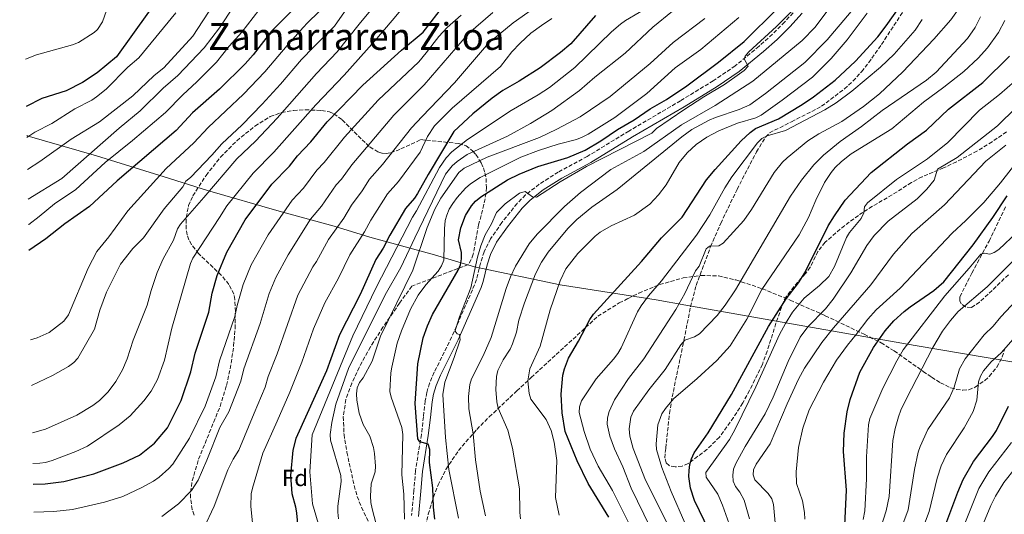
# Model space of a CAD drawing. Units: metres. Extents: x 627257 to 629041, y 4766630 to 4767375.
# Drawn here: x 627260 to 627682, y 4766899 to 4767112 of the extents above; entities that cross this region are included whole.
import ezdxf
from ezdxf.enums import TextEntityAlignment as Align

# ---------------------------------------------------------------- set-up
doc = ezdxf.new("R2010")
doc.units = ezdxf.units.M
doc.header["$MEASUREMENT"] = 0
doc.linetypes.add('DGN Style 3', pattern=[2.435891, 1.739922, -0.695969])
for name, color, linetype, lineweight in [('Camino', 7, 'DGN Style 3', 0), ('Curva de nivel directora', 30, 'Continuous', 30), ('Curva de nivel intermedia', 30, 'Continuous', 0), ('Etiqueta de zona arbolada', 92, 'Continuous', 0), ('Límite de Nación', 7, 'Continuous', 0), ('Margen derecho', 7, 'Continuous', 0), ('Senda', 7, 'DGN Style 3', 0), ('Texto de Área (paraje) menor', 7, 'Continuous', 0), ('Zona arbolada', 92, 'DGN Style 3', 0)]:
    doc.layers.add(name, color=color, linetype=linetype, lineweight=lineweight)
doc.styles.add('Style-Arial', font='arial.ttf')

# ---------------------------------------------------------------- blocks, each defined once
blk = doc.blocks.new('*U2')
at = {"layer": 'Zona arbolada', "color": 92, "linetype": 'DGN Style 3', "lineweight": 0}
blk.add_polyline3d([(627433.58, 4766892.13, 851.65), (627435.22, 4766899.5, 850.65), (627437.42, 4766906.82, 849.36), (627439.46, 4766912.05, 848.28), (627442.83, 4766918.76, 846.63), (627448.22, 4766926.85, 844.18), (627456.02, 4766935.86, 840.77), (627461.42, 4766941.27, 837.35), (627473.18, 4766952.41, 831.27), (627479.39, 4766958.17, 829.72), (627481.18, 4766959.85, 829.37), (627507.98, 4766984.47, 824.16), (627517.18, 4766990.17, 822.61), (627520.99, 4766992.16, 821.99), (627525.59, 4766994.4, 821.25), (627534.49, 4766998.08, 819.82), (627544.52, 4767000.9, 816.43), (627552.24, 4767001.98, 814.12), (627559.68, 4767001.79, 812.65), (627567.19, 4767000.06, 810.73), (627578.55, 4766996.28, 804.99), (627590.47, 4766991.43, 798.77), (627605.55, 4766984.68, 788.71), (627622.26, 4766976.76, 778.11), (627629.43, 4766973.09, 775.14), (627635.07, 4766969.59, 775.76), (627647.52, 4766960.79, 766.47), (627651.16, 4766958.32, 764.2), (627654.94, 4766955.97, 762.3), (627659.36, 4766953.72, 760.85), (627661.87, 4766953.03, 760.37), (627664.52, 4766952.74, 759.97), (627667.12, 4766952.96, 759.62), (627669.82, 4766953.98, 759.21), (627673.92, 4766956.94, 758.48), (627675.82, 4766958.69, 758.13), (627679.1, 4766962.63, 757.51), (627681.43, 4766967.04, 757.05), (627682.56, 4766970.58, 757)], dxfattribs=at)

msp = doc.modelspace()

# ---------------------------------------------------------------- linework, layer by layer
at = {"layer": 'Camino', "color": 7, "linetype": 'DGN Style 3', "lineweight": 0}
msp.add_polyline3d([(627593.32, 4767116.59, 844.96), (627588.1, 4767110.74, 844.98), (627582.85, 4767105.5, 844.95), (627577.12, 4767100.38, 844.92), (627566.86, 4767091.92, 844.9), (627557.5, 4767085.58, 845.01), (627543.43, 4767076.96, 845.66), (627521.32, 4767063.99, 846.11), (627503.45, 4767053.09, 846), (627490.99, 4767046.38, 845.65), (627482.82, 4767041.14, 845.32), (627477.01, 4767036.56, 845.23), (627473.34, 4767032.92, 845.12), (627466.83, 4767024.72, 845.16), (627461.94, 4767017.74, 845.09), (627459.22, 4767012.16, 844.97), (627457.64, 4767007.31, 844.82), (627455.97, 4767000.23, 844.36), (627455.11, 4766998.03, 844.44), (627445.32, 4766975.58, 845.27), (627437.8, 4766960.41, 846), (627435.78, 4766955.74, 846.49), (627434.57, 4766951.8, 846.79), (627433.93, 4766948.12, 847.01), (627433.17, 4766941.34, 848.1), (627432.29, 4766933.72, 848.54), (627429.74, 4766918.16, 850.73), (627429.08, 4766909.64, 851.47), (627428.1, 4766898.93, 853.69)], dxfattribs=at)
at = {"layer": 'Curva de nivel directora', "color": 30, "linetype": 'Continuous', "lineweight": 30, "flags": 128}
for points, elevation in [([(627373.04, 4767177.89), (627373.9, 4767172.91), (627376.59, 4767162.94), (627378.83, 4767152.39), (627380.97, 4767139.46), (627381.68, 4767130.43), (627381.44, 4767127.95), (627379.93, 4767120.34), (627378.79, 4767118.11), (627377.26, 4767116.08), (627368.04, 4767106.9), (627360.13, 4767096.69), (627356.64, 4767092.88), (627345.71, 4767081.88), (627334.13, 4767071.84), (627327.13, 4767064.26), (627301.84, 4767042.65), (627289.86, 4767031.57), (627279.31, 4767024.11), (627271.13, 4767017.71), (627263.96, 4767012.72)], 925), ([(627317.26, 4767170.95), (627318.57, 4767161.2), (627319.2, 4767158.47), (627319.72, 4767150.8), (627319.58, 4767145.57), (627320.29, 4767135.1), (627319.24, 4767127.12), (627317.35, 4767119.64), (627316.52, 4767117.2), (627315.3, 4767115.01), (627301.44, 4767095.87), (627293.27, 4767088.94), (627286.87, 4767084.8), (627279.9, 4767081.23), (627269.46, 4767077.95), (627262.81, 4767074.55)], 950), ([(627512.66, 4766898.29), (627503.84, 4766912.74), (627499.08, 4766922.45), (627493.95, 4766935.02), (627492.61, 4766943.04), (627492.21, 4766951.1), (627492.98, 4766959.22), (627493.6, 4766961.87), (627495.37, 4766966.55), (627499.69, 4766973.85), (627504.55, 4766983.09), (627506.05, 4766985.31), (627526.75, 4767008.03), (627535.24, 4767018.19), (627544.19, 4767026.97), (627554.61, 4767043.01), (627558.23, 4767047.52), (627569.4, 4767059.81), (627573.29, 4767063.4), (627575.65, 4767065), (627585.52, 4767069.18), (627595.65, 4767075.37), (627600.43, 4767078.62), (627609.77, 4767085.83), (627618.45, 4767093.96), (627628.11, 4767104.47), (627631.69, 4767109.07), (627639.64, 4767120.52)], 825), ([(627265.83, 4766912.44), (627270.86, 4766912.61), (627278.86, 4766913.54), (627291.8, 4766916.84), (627304.37, 4766921.53), (627311.37, 4766924.9), (627317.82, 4766930.03), (627323.42, 4766936.64), (627329.29, 4766948.3), (627333.46, 4766960.58), (627335.26, 4766968.61), (627341.05, 4766986.3), (627342.54, 4766994.33), (627344.66, 4767002.03), (627348.76, 4767012.01), (627356.63, 4767025.83), (627368.13, 4767041.22), (627375.69, 4767048.87), (627379.19, 4767053.4), (627384.8, 4767059.36), (627391.82, 4767067.86), (627407.16, 4767083.7), (627423.74, 4767098.73), (627433.07, 4767106.48), (627435.01, 4767109.04), (627440.39, 4767115.89)], 900), ([(627506.94, 4767113.54), (627496.32, 4767101.43), (627491.91, 4767097.67), (627483.27, 4767091.17), (627474.22, 4767085.38), (627467.18, 4767081.32), (627462.69, 4767078.15), (627454.38, 4767071.41), (627446.27, 4767063.85), (627435.17, 4767045.38), (627430.61, 4767037.1), (627429.33, 4767035.2), (627425.44, 4767030.7), (627418.76, 4767019.3), (627415.95, 4767013.72), (627412.75, 4767008.78), (627406.06, 4766993.75), (627397.14, 4766976.47), (627391.57, 4766961.12), (627378.38, 4766931.95), (627377.1, 4766926.95), (627376.19, 4766916.19), (627376.77, 4766908.45), (627378.32, 4766902.72), (627378.76, 4766899.95), (627379.67, 4766889.58)], 875), ([(627438.02, 4766897.39), (627437.46, 4766902.6), (627437.2, 4766910.88), (627435.82, 4766921.75), (627435.95, 4766927.3), (627435.15, 4766929.64), (627431.63, 4766930.57), (627430.76, 4766931.81), (627429.6, 4766947.05), (627430.7, 4766964), (627433.04, 4766975.28), (627434.87, 4766980.43), (627437.12, 4766985.21), (627448.02, 4767004.24), (627449.01, 4767006.53), (627449.53, 4767009.1), (627449.43, 4767011.79), (627448.22, 4767017.33), (627449.19, 4767022.44), (627451.15, 4767027.66), (627453.85, 4767031.92), (627455.55, 4767033.92), (627457.74, 4767035.71), (627469.21, 4767043), (627474.17, 4767045.45), (627482.22, 4767048.72), (627495.06, 4767052.56), (627502.49, 4767055.79), (627509.29, 4767059.73), (627516.39, 4767064.63), (627523.57, 4767068.81), (627530.39, 4767073.48), (627537.42, 4767077.54), (627546.21, 4767083.39), (627559.69, 4767093.53), (627570.71, 4767102.4), (627585.18, 4767116.7)], 850), ([(627555.68, 4766892.42), (627549.4, 4766905.34), (627547.75, 4766910.66), (627547.02, 4766915.63), (627547.08, 4766918.22), (627547.4, 4766920.84), (627548.1, 4766923.24), (627549.35, 4766925.92), (627555.36, 4766934.37), (627565.29, 4766950.94), (627581.24, 4766980.07), (627588.7, 4766991.93), (627594.03, 4766998.82), (627596.81, 4767003.17), (627606.78, 4767023.22), (627609.44, 4767027.57), (627614.1, 4767034.37), (627625.22, 4767046.18), (627640.86, 4767058.5), (627649, 4767064.32), (627658.36, 4767073.39), (627673.06, 4767084.84), (627684.54, 4767096.15)], 800), ([(627613.56, 4766888.73), (627614.59, 4766909.79), (627613.32, 4766926.42), (627613.58, 4766934.27), (627614.98, 4766943.51), (627616.16, 4766948.8), (627620.38, 4766960.47), (627626.26, 4766971.1), (627631.18, 4766978.22), (627635, 4766982.47), (627639.4, 4766986.51), (627641.98, 4766988.58), (627652.16, 4766995.48), (627656.4, 4766999.26), (627668.94, 4767015.1), (627677.36, 4767026.87), (627683.59, 4767036.21)], 775), ([(627653.42, 4766884.91), (627662.45, 4766909.01), (627664.73, 4766914.37), (627669.17, 4766922.11), (627677.28, 4766932.85), (627678.95, 4766935.5), (627684.19, 4766945.93)], 750)]:
    msp.add_lwpolyline(points, dxfattribs=dict(at, elevation=elevation))
at = {"layer": 'Curva de nivel intermedia', "color": 30, "linetype": 'Continuous', "lineweight": 0, "flags": 128}
for points, elevation in [([(627259.98, 4767226.3), (627263.89, 4767222.72), (627274.17, 4767210.66), (627280.05, 4767204.79), (627290.84, 4767188.31), (627300.07, 4767168.39), (627302.73, 4767160.89), (627304.7, 4767152.7), (627304.98, 4767150.11), (627304.91, 4767144.76), (627304.52, 4767141.86), (627298.91, 4767120.73), (627295.51, 4767110.92), (627293.34, 4767107.57), (627291.93, 4767106.34), (627285.19, 4767101.99), (627282.69, 4767100.92), (627267.12, 4767096.66), (627262.43, 4767094.82)], 955), ([(627343.08, 4767118.26), (627334.19, 4767104.69), (627321.86, 4767091.11), (627317.73, 4767087.75), (627308.51, 4767079.12), (627294.23, 4767067.99), (627282.1, 4767060.48), (627268.69, 4767050.92), (627263.31, 4767047.43)], 940), ([(627351.84, 4767117.64), (627345.68, 4767108.26), (627339.13, 4767099.63), (627327.88, 4767087.79), (627321.5, 4767082.32), (627311.62, 4767072.71), (627302.67, 4767065.28), (627278.06, 4767043.58), (627263.55, 4767034.8)], 935), ([(627414.09, 4767120.06), (627405.59, 4767109.84), (627396.21, 4767097.98), (627387.34, 4767088.67), (627370.39, 4767069.55), (627361.13, 4767059.7), (627353.17, 4767052), (627338.97, 4767035.52), (627328.95, 4767024.07), (627327.67, 4767021.96), (627325.95, 4767017.19), (627321.54, 4767009.1), (627318.96, 4767003.24), (627316.34, 4766995.49), (627314.66, 4766989.3), (627308.65, 4766974.22), (627306.15, 4766966.25), (627304.12, 4766961.5), (627301.16, 4766956.54), (627297.92, 4766952.08), (627294.28, 4766948.34), (627291.42, 4766946.16), (627284.42, 4766942.05), (627271.1, 4766935.98), (627265.42, 4766934.37)], 910), ([(627425.69, 4767118.56), (627419.77, 4767111.36), (627412.32, 4767102.74), (627399.12, 4767087.94), (627386.95, 4767075.29), (627369, 4767054.87), (627360.09, 4767045.85), (627348.83, 4767031.89), (627345.62, 4767026.85), (627334.27, 4767009.38), (627333.2, 4767007.14), (627325.2, 4766979.35), (627322.14, 4766965.65), (627319.15, 4766957.32), (627316.36, 4766952.35), (627313.27, 4766948.14), (627307.3, 4766941.76), (627302.72, 4766937.9), (627289, 4766928.71), (627284.13, 4766926.47), (627273.98, 4766922.53), (627271.1, 4766921.75), (627268.62, 4766921.41), (627265.66, 4766921.33)], 905), ([(627339, 4766893.55), (627343.44, 4766902.94), (627349.23, 4766918.59), (627351.52, 4766923.19), (627353.98, 4766927.05), (627360.53, 4766942.94), (627365.23, 4766954.07), (627366.57, 4766958.65), (627370.43, 4766968.34), (627379.3, 4766993.46), (627385.79, 4767005.71), (627387.3, 4767007.93), (627392.48, 4767017.42), (627399.03, 4767026.52), (627402.32, 4767032.15), (627406.91, 4767038.28), (627410.08, 4767043.25), (627415.59, 4767049.57), (627427.98, 4767065.39), (627432.64, 4767070.2), (627446.44, 4767084.64), (627461.11, 4767101.7), (627471.68, 4767110.48), (627482.86, 4767118.23)], 885), ([(627388.66, 4766893.28), (627385.53, 4766903.91), (627384.5, 4766917.63), (627385.44, 4766933.52), (627402.83, 4766976.05), (627412.87, 4766996.75), (627428.52, 4767026.96), (627430.16, 4767029.76), (627440.12, 4767048.29), (627442.95, 4767052.41), (627445.31, 4767055.05), (627452.08, 4767060.32), (627470.79, 4767072.82), (627482.43, 4767079.56), (627487.2, 4767082.73), (627498.05, 4767091.29), (627513.81, 4767106.55), (627517.63, 4767109.81), (627519.9, 4767111.49), (627531.61, 4767118.22)], 870), ([(627530.39, 4766894), (627522.33, 4766910.67), (627518.64, 4766919.81), (627515.05, 4766927.63), (627513.11, 4766933.02), (627511.95, 4766938.16), (627512.07, 4766940.94), (627512.78, 4766943.63), (627515.15, 4766948.55), (627521.17, 4766957.73), (627527.76, 4766966.27), (627541.45, 4766987.37), (627545.34, 4766994.23), (627549.93, 4767004.02), (627551.41, 4767006.04), (627554.39, 4767013.42), (627555.89, 4767014.53), (627559.94, 4767014.68), (627561.8, 4767015.81), (627570.6, 4767025.55), (627573.9, 4767030.25), (627583.67, 4767046.2), (627587.17, 4767050.58), (627589.11, 4767052.5), (627598.01, 4767059.79), (627602.78, 4767062.84), (627612.56, 4767068.06), (627621.92, 4767074.57), (627628.77, 4767079.94), (627638.75, 4767089.36), (627652.13, 4767103.45), (627659.45, 4767111.72), (627664.7, 4767119.13)], 815), ([(627326.9, 4767114.68), (627311.08, 4767095.35), (627306.35, 4767091.41), (627297.14, 4767081.9), (627292.97, 4767078.59), (627290.88, 4767077.23), (627283.61, 4767073.55), (627273.72, 4767067.22), (627266.5, 4767063.44), (627263.06, 4767061.2)], 945), ([(627362.58, 4767115.85), (627355.33, 4767106.42), (627349.86, 4767100.45), (627344.43, 4767093.57), (627335.9, 4767085.04), (627329.9, 4767079.57), (627322.5, 4767071.87), (627308.37, 4767059.85), (627296.64, 4767050.5), (627284.05, 4767038.82), (627274.97, 4767032.8), (627268.39, 4767027.23), (627263.93, 4767023.9), (627263.75, 4767023.81)], 930), ([(627388.26, 4767115.19), (627383.41, 4767110.44), (627381.64, 4767108.44), (627374.73, 4767100.74), (627365.11, 4767089.45), (627355.96, 4767079.76), (627340.8, 4767065.5), (627334.74, 4767058.85), (627322.79, 4767047.83), (627306.39, 4767029.66), (627298.22, 4767018.53), (627293.01, 4767012.22), (627289.29, 4767005.13), (627280.91, 4766985.13), (627278.88, 4766982.37), (627272.62, 4766977.55), (627267.47, 4766975.25), (627264.67, 4766974.34)], 920), ([(627400.28, 4767116.6), (627395.04, 4767109.05), (627386.01, 4767099.92), (627380.91, 4767094.75), (627371.79, 4767084.05), (627364.05, 4767075.55), (627355.44, 4767066.71), (627346.71, 4767058.49), (627342.46, 4767053.58), (627333.23, 4767044.02), (627331.3, 4767042.41), (627329.98, 4767040.09), (627321.95, 4767030.6), (627313.05, 4767018.09), (627308.49, 4767013.52), (627303.2, 4767006.79), (627297.18, 4766994.86), (627294.37, 4766987.13), (627292.04, 4766978.93), (627284.87, 4766966.47), (627283.19, 4766964.62), (627280.95, 4766962.88), (627274.1, 4766959.12), (627265.04, 4766954.81)], 915), ([(627266.05, 4766900.42), (627274.57, 4766900.64), (627282.68, 4766901.5), (627296.37, 4766904.71), (627304.25, 4766907.07), (627312.42, 4766910.92), (627317.32, 4766913.63), (627319.78, 4766915.35), (627323.97, 4766919.07), (627325.61, 4766920.96), (627332.82, 4766932.19), (627339.51, 4766945.95), (627344.05, 4766958.41), (627345.7, 4766965.29), (627352.27, 4766984.33), (627353.25, 4766989.13), (627355.79, 4766998.16), (627359.3, 4767006.58), (627366.52, 4767019.41), (627376.85, 4767034.28), (627381.69, 4767039.43), (627387.43, 4767047.14), (627390.55, 4767050.44), (627399.32, 4767061.32), (627413.8, 4767077.26), (627431.13, 4767093.75), (627434.31, 4767097.54), (627439.73, 4767104.59), (627443.4, 4767108.46), (627449.32, 4767113.73)], 895), ([(627321, 4766898.49), (627328.03, 4766903.95), (627333.64, 4766909.7), (627336.52, 4766914.14), (627340.27, 4766922.68), (627345.82, 4766936.66), (627349.68, 4766943.44), (627354.79, 4766956.64), (627356.14, 4766961.97), (627363.15, 4766981.43), (627366.92, 4766994.28), (627369.84, 4767001.15), (627375.18, 4767010.81), (627384.67, 4767026.13), (627389.46, 4767031.76), (627395.67, 4767040.87), (627398.01, 4767043.35), (627402.4, 4767049.52), (627420.44, 4767070.82), (627433.47, 4767083.79), (627452.47, 4767105.79), (627462.94, 4767114.9)], 890), ([(627396.73, 4766897.53), (627396.38, 4766900.35), (627396.47, 4766902.93), (627397.87, 4766913.61), (627397.74, 4766916.11), (627393.3, 4766931.25), (627393.15, 4766933.75), (627393.86, 4766938.81), (627395.65, 4766946.77), (627400.97, 4766961.99), (627416.73, 4766993.62), (627423.43, 4767005.34), (627429.45, 4767018.11), (627442.63, 4767045.42), (627445.48, 4767049.05), (627447.63, 4767050.92), (627451.96, 4767053.86), (627469.17, 4767061.8), (627479.15, 4767067.28), (627488.28, 4767072.73), (627500.16, 4767081.43), (627506.68, 4767087.08), (627519.69, 4767097.43), (627531.63, 4767108.6), (627540.06, 4767115.43)], 865), ([(627448.18, 4766897.79), (627444.07, 4766918.75), (627442.68, 4766932.38), (627441.47, 4766950.96), (627442.31, 4766956.14), (627446.35, 4766966.77), (627448.85, 4766974.39), (627448.62, 4766976.64), (627447.64, 4766976.91), (627446.77, 4766978.06), (627447.07, 4766979.28), (627448.56, 4766984.16), (627453.49, 4766996.71), (627456.39, 4767009.8), (627457.74, 4767014.74), (627459.61, 4767019.48), (627462.3, 4767024.11), (627464.47, 4767029.05), (627468.19, 4767032.7), (627474.37, 4767037.3), (627476.78, 4767038.04), (627479.98, 4767035.71), (627481.73, 4767035.56), (627491.82, 4767042.12), (627503.12, 4767048.8), (627531.06, 4767063.04), (627533.19, 4767065.04), (627544.88, 4767073.09), (627553.43, 4767078.63), (627562.37, 4767083.94), (627568.71, 4767088.46), (627570.72, 4767090.01), (627572.42, 4767091.87), (627570.77, 4767094.93), (627571.13, 4767096.07), (627572.7, 4767097.93), (627584.6, 4767108.84), (627591.85, 4767116.14)], 845), ([(627606.26, 4767115.34), (627601.18, 4767108.58), (627595.64, 4767102.89), (627574.47, 4767085.37), (627558.28, 4767074.94), (627543.88, 4767066.66), (627527.65, 4767055.13), (627513.54, 4767047.4), (627500.49, 4767037.66), (627493.71, 4767031.64), (627481.88, 4767019.66), (627478.55, 4767015.57), (627472.63, 4767006.03), (627470.46, 4767001.35), (627468.64, 4766996.35), (627462.21, 4766975.41), (627458.84, 4766967.44), (627453.83, 4766957.64), (627453.03, 4766955.17), (627452.54, 4766950.06), (627452.7, 4766944.69), (627454.55, 4766933.95), (627455.51, 4766922.9), (627457.54, 4766909.46), (627459.78, 4766898.75)], 840), ([(627616.66, 4767115.35), (627606.38, 4767103.1), (627596.81, 4767093.4), (627579.94, 4767080.05), (627573.17, 4767075.29), (627568.61, 4767073.16), (627558.42, 4767069.79), (627555.78, 4767068.58), (627548.3, 4767064.69), (627543.95, 4767061.49), (627516.33, 4767038.83), (627505.34, 4767031.32), (627498.9, 4767025.98), (627495.16, 4767022.16), (627486.62, 4767012.02), (627483.84, 4767007.67), (627481.3, 4767002.7), (627476.52, 4766990.22), (627474.1, 4766982.83), (627473.05, 4766977.61), (627471.32, 4766972.66), (627470.3, 4766970.38), (627467.32, 4766965.76), (627465.01, 4766961.19)], 835), ([(627623.46, 4767114.55), (627614.88, 4767103.17), (627608.1, 4767095.18), (627600.06, 4767087.16), (627587.08, 4767077.16), (627578, 4767070.85), (627575.68, 4767069.7), (627567.83, 4767067.34), (627559.82, 4767064.09), (627554.67, 4767061.4), (627550.17, 4767058.23), (627546.35, 4767054.57), (627542.84, 4767050.52), (627537.31, 4767040.84), (627533.96, 4767036.65), (627530.23, 4767032.63), (627523.72, 4767027.84), (627513.75, 4767023.22), (627509.01, 4767020.52), (627506.79, 4767018.9), (627499.38, 4767011.42), (627494.28, 4767004.79), (627491.85, 4766999.66), (627487.53, 4766987.25), (627483.23, 4766971.59), (627478.84, 4766961.88), (627477.95, 4766956.75), (627478.49, 4766951.26), (627479.29, 4766948.89), (627485.83, 4766940.13), (627487.88, 4766935.51), (627489.25, 4766930.41), (627490.42, 4766922.6), (627489.81, 4766906.72), (627491.35, 4766899.05)], 830), ([(627537.74, 4766895.71), (627528.42, 4766914.17), (627523.07, 4766927.68), (627521.74, 4766932.98), (627521.42, 4766936.12), (627522.07, 4766941.23), (627523.22, 4766943.78), (627529.87, 4766952.9), (627536.88, 4766961.56), (627543.59, 4766972.27), (627545.22, 4766974.25), (627549.38, 4766975.64), (627551.55, 4766976.89), (627559.1, 4766984.82), (627562.52, 4766989.23), (627566.99, 4766995.83), (627590.58, 4767036.05), (627595.36, 4767042.95), (627600.56, 4767049.43), (627604.71, 4767053.57), (627611.87, 4767059.55), (627621.12, 4767065.96), (627629.87, 4767072.8), (627648.94, 4767085.8), (627653.1, 4767089.31), (627666.6, 4767103.69), (627669.8, 4767108.38), (627672.06, 4767112.97)], 810), ([(627360.02, 4766894.4), (627359.07, 4766902.81), (627359.3, 4766908.26), (627359.8, 4766910.71), (627364.29, 4766925.73), (627370.35, 4766939.43), (627375.83, 4766951.89), (627381, 4766964.73), (627386.04, 4766979.06), (627390.93, 4766990.29), (627396.68, 4767000.84), (627401.6, 4767010.81), (627407.9, 4767020.75), (627410.54, 4767025.72), (627417.76, 4767036.98), (627422.46, 4767042.38), (627431.7, 4767054.89), (627434.94, 4767061.64), (627437.96, 4767066.23), (627445.55, 4767073.83), (627466.16, 4767091.74), (627471.09, 4767097.93), (627474.72, 4767101.76), (627479.25, 4767105.93), (627483.74, 4767109.29), (627488.2, 4767112.22)], 880), ([(627553.86, 4767112.25), (627540.34, 4767101.93), (627530.37, 4767092.93), (627513.26, 4767078.81), (627500.35, 4767070.07), (627490.4, 4767064.72), (627482.93, 4767061.27), (627460.52, 4767052.78), (627450.59, 4767047.99), (627448.41, 4767046.25), (627440.59, 4767035.21), (627438.06, 4767030.38), (627434.78, 4767022.51), (627428.61, 4767004.3), (627414.72, 4766975.94), (627411.1, 4766965.14), (627407.31, 4766958.04), (627405.75, 4766956.02), (627404.72, 4766953.75), (627404.42, 4766951.11), (627404.53, 4766948.48), (627405.58, 4766942.84), (627407.37, 4766938.07), (627410.15, 4766932.97), (627411.7, 4766928.17), (627412.15, 4766925.55), (627412.64, 4766920.13), (627412.42, 4766917.64), (627410.79, 4766912.59), (627410.49, 4766907.28), (627410.59, 4766904.55), (627411.11, 4766901.83), (627415.21, 4766886.44)], 860), ([(627425.04, 4766897.41), (627424.74, 4766908.12), (627423.84, 4766916.47), (627424.29, 4766933.77), (627423.83, 4766936.72), (627419.32, 4766949.79), (627418.82, 4766952.24), (627419.2, 4766960.16), (627419.64, 4766962.67), (627421.84, 4766972.86), (627423.81, 4766978.21), (627427.59, 4766987.59), (627430.86, 4766993.48), (627434.26, 4766997.92), (627439.45, 4767003.79), (627440.92, 4767006.13), (627441.87, 4767008.54), (627442.19, 4767022.05), (627442.52, 4767025.52), (627443.17, 4767027.93), (627444.24, 4767030.51), (627445.84, 4767032.93), (627447.69, 4767035.52), (627451.23, 4767039.48), (627453.29, 4767041.28), (627457.47, 4767044.04), (627474.88, 4767052.72), (627482.47, 4767055.68), (627490.9, 4767058.39), (627498.76, 4767060.29), (627501.28, 4767061.3), (627503.82, 4767062.58), (627515.33, 4767069.79), (627528.94, 4767080.07), (627541.14, 4767091.07), (627552.22, 4767098.99), (627568.4, 4767112.7)], 855), ([(627523.05, 4766892.29), (627514.27, 4766909.72), (627508.14, 4766920.11), (627504.65, 4766927.5), (627502.09, 4766935.06), (627499.94, 4766943.17), (627500.06, 4766945.67), (627500.91, 4766948.16), (627507.19, 4766957.57), (627514.74, 4766966.03), (627516.58, 4766968.54), (627517.95, 4766970.97), (627524.96, 4766986.4), (627526.51, 4766988.9), (627529.68, 4766993.19), (627535.25, 4766999.71), (627550.29, 4767019.31), (627555.98, 4767027.95), (627562.42, 4767039.62), (627565.4, 4767044.3), (627576.5, 4767058.9), (627578.36, 4767060.79), (627580.56, 4767061.97), (627588.47, 4767064.25), (627605.4, 4767073.01), (627610.17, 4767076.07), (627616.95, 4767081.12), (627629.2, 4767091.43), (627635.03, 4767097.03), (627644.03, 4767107.33), (627647.06, 4767111.79)], 820), ([(627545.32, 4766895.77), (627539.46, 4766909.33), (627535.46, 4766919.56), (627533.1, 4766927.23), (627533.02, 4766929.76), (627533.7, 4766937.91), (627535.49, 4766942.57), (627536.94, 4766944.88), (627540.48, 4766949.01), (627550.54, 4766957.74), (627558.98, 4766965.55), (627564.74, 4766971.73), (627571.82, 4766983.27), (627578.34, 4766996), (627594.31, 4767019.37), (627598.31, 4767026.8), (627601.44, 4767034.3), (627605.26, 4767041.88), (627608.05, 4767046.24), (627609.82, 4767048.34), (627612.46, 4767050.96), (627616.69, 4767054.18), (627634.06, 4767064.99), (627647.6, 4767076.42), (627656.44, 4767082.8), (627664.97, 4767089.57), (627671.1, 4767095.24), (627675.18, 4767099.68), (627679.86, 4767106.26), (627682.54, 4767111.42)], 805), ([(627564.96, 4766893.37), (627561.4, 4766903.43), (627559.48, 4766908.09), (627554.5, 4766915.44), (627554.36, 4766917.36), (627564.4, 4766931.54), (627566.91, 4766935.96), (627575.74, 4766954.12), (627585.87, 4766976.59), (627588.4, 4766981.34), (627591.53, 4766986.18), (627596.48, 4766992.26), (627603.12, 4766997.72), (627607.04, 4767001.49), (627609.5, 4767005.88), (627614.59, 4767018.24), (627615.95, 4767020.42), (627620.97, 4767026.38), (627622.09, 4767028.87), (627622.41, 4767031.45), (627623.66, 4767033.16), (627636.03, 4767043.16), (627649.42, 4767052.1), (627658.07, 4767059.09), (627671.75, 4767072.94), (627680.28, 4767079.63), (627686.88, 4767085.34)], 795), ([(627695.46, 4767081.9), (627679.41, 4767066.15), (627662.05, 4767052.57), (627653.67, 4767047.55), (627652.28, 4767042.95), (627649.1, 4767039.05), (627644.96, 4767034.9), (627632.49, 4767025.28), (627626.54, 4767019.18), (627623.42, 4767014.87), (627616.51, 4767003.06), (627608.92, 4766991.86), (627605.66, 4766987.65), (627598.03, 4766980), (627594.79, 4766975.51), (627589.61, 4766965.05), (627583.12, 4766949.76), (627579.68, 4766942.56), (627571.1, 4766928.62), (627567.15, 4766921.33), (627566.19, 4766918.81), (627565.84, 4766916.34), (627566.07, 4766913.68), (627567.04, 4766911.38), (627568.85, 4766908.93), (627570.73, 4766905.59), (627573.06, 4766897.57)], 790), ([(627596.75, 4766897.32), (627596.61, 4766900.23), (627595.79, 4766905.21), (627593.19, 4766912.63), (627593.06, 4766917.69), (627594.05, 4766928.09), (627595.87, 4766936.41), (627598.62, 4766944.26), (627604.8, 4766956.19), (627610.37, 4766965.58), (627614.99, 4766972.13), (627618.77, 4766976.58), (627623.8, 4766983.28), (627627.42, 4766987.27), (627637.69, 4766996.55), (627659.89, 4767020.16), (627665.85, 4767025.62), (627673.49, 4767033.33), (627680.73, 4767041.68), (627695.48, 4767060.7)], 780), ([(627584.05, 4766895.76), (627583.36, 4766903.75), (627582.58, 4766906.12), (627581.02, 4766908.4), (627575.38, 4766914.33), (627574.56, 4766916.38), (627574.81, 4766918.53), (627575.85, 4766921.02), (627581.83, 4766929.74), (627589.14, 4766946.94), (627594.02, 4766957.48), (627596.61, 4766962.22), (627603.99, 4766973.22), (627609.02, 4766979.49), (627625.05, 4766998), (627634.84, 4767011.08), (627642.69, 4767019.96), (627656.6, 4767032.25), (627674.46, 4767051.06), (627682.94, 4767057.89)], 785), ([(627621.71, 4766897.31), (627622.47, 4766900.94), (627623.23, 4766914.67), (627623.24, 4766924.07), (627624.07, 4766937.85), (627624.64, 4766940.54), (627630.17, 4766953.58), (627636.16, 4766965.39), (627638.9, 4766970.09), (627656.75, 4766993.26), (627667.19, 4767005.05), (627672.23, 4767011.19), (627673.64, 4767011.49), (627676.13, 4767011.13), (627677.91, 4767011.8), (627680, 4767013.18), (627687.78, 4767020.59)], 770), ([(627629.26, 4766893.41), (627631.7, 4766900.91), (627632.94, 4766907.05), (627634.49, 4766931.08), (627635.52, 4766936.25), (627636.95, 4766941.28), (627637.88, 4766944.11), (627640.18, 4766948.95), (627651.61, 4766971.1), (627655.88, 4766978.02), (627659.23, 4766982.66), (627662.51, 4766986.5), (627675.03, 4766997.15), (627686.09, 4767008.26)], 765), ([(627638.82, 4766895.26), (627641.13, 4766901.44), (627643.74, 4766918.76), (627645.32, 4766926.21), (627646.19, 4766928.56), (627649.57, 4766935.84), (627658.82, 4766949.43), (627660.83, 4766954.05), (627663.06, 4766961.86), (627665.6, 4766966.26), (627673.73, 4766976.54), (627677.48, 4766980.17), (627680.89, 4766984.26), (627691.81, 4766995.94)], 760), ([(627640.79, 4766875.88), (627650.08, 4766900.66), (627653.49, 4766915.05), (627655.29, 4766920.27), (627657.53, 4766925.21), (627665.08, 4766936.64), (627668.96, 4766943.56), (627670.6, 4766948.52), (627671.32, 4766956.4), (627672.09, 4766958.78), (627673.41, 4766961.09), (627676.68, 4766964.96), (627680.91, 4766968.74), (627688.11, 4766977)], 755), ([(627465.01, 4766961.19), (627464.48, 4766958.59), (627464.25, 4766953.07), (627464.65, 4766947.74), (627465.18, 4766945.05), (627469.31, 4766935.65), (627471.36, 4766927.91), (627474.34, 4766910.45), (627474.44, 4766900.18), (627474.78, 4766897.51)], 835), ([(627663.92, 4766891.96), (627671.35, 4766910.48), (627675.66, 4766917.63), (627685.4, 4766930.29)], 745), ([(627673.34, 4766895.68), (627676.52, 4766903.28), (627678.51, 4766907.22), (627682.15, 4766913.15), (627692.14, 4766925.65)], 740)]:
    msp.add_lwpolyline(points, dxfattribs=dict(at, elevation=elevation))
at = {"layer": 'Límite de Nación', "color": 7, "linetype": 'Continuous', "lineweight": 0}
msp.add_polyline3d([(627263.04, 4767062.02, 945.29), (627263.21, 4767061.97, 945.24), (627292.92, 4767053.37, 933.25), (627321.88, 4767044.36, 919.24), (627340.51, 4767038.51, 910.43), (627371.25, 4767029.65, 895.88), (627394.84, 4767023.11, 885.62), (627410.15, 4767018.36, 878.49), (627437.95, 4767010.85, 856.99), (627455.05, 4767005.62, 845.31), (627491.87, 4766997.98, 829.84), (627532.99, 4766991.55, 818.59), (627545.73, 4766989.18, 814.2), (627594.38, 4766980.68, 791.95), (627644.05, 4766971.95, 768.34), (627695.63, 4766963.24, 748.08)], dxfattribs=at)
at = {"layer": 'Margen derecho', "color": 7, "linetype": 'Continuous', "lineweight": 0}
msp.add_polyline3d([(627595.59, 4767114.62, 844.96), (627590.28, 4767108.68, 844.98), (627584.91, 4767103.32, 844.95), (627579.07, 4767098.1, 844.92), (627568.66, 4767089.51, 844.9), (627559.13, 4767083.05, 845.01), (627544.98, 4767074.39, 845.66), (627522.86, 4767061.42, 846.11), (627504.94, 4767050.48, 846), (627492.51, 4767043.79, 845.65), (627484.57, 4767038.7, 845.32), (627479, 4767034.32, 845.23), (627475.58, 4767030.91, 845.12), (627469.24, 4767022.92, 845.16), (627464.54, 4767016.21, 845.09), (627462, 4767011.03, 844.97), (627460.53, 4767006.5, 844.82), (627458.84, 4766999.34, 844.36), (627457.88, 4766996.89, 844.44), (627448.05, 4766974.31, 845.27), (627440.52, 4766959.15, 846), (627438.6, 4766954.7, 846.49), (627437.49, 4766951.1, 846.79), (627436.91, 4766947.7, 847.01), (627436.15, 4766941, 848.1), (627435.26, 4766933.3, 848.54), (627432.73, 4766917.8, 850.73), (627432.07, 4766909.39, 851.47), (627431.08, 4766898.57, 853.69)], dxfattribs=at)
at = {"layer": 'Senda', "color": 7, "linetype": 'DGN Style 3', "lineweight": 0}
for points in [[(627578.54, 4766963.82, 798.16), (627573.04, 4766952.63, 796.96), (627570.12, 4766947.27, 796.95), (627566.16, 4766940.96, 797.15), (627560.17, 4766932.63, 797.8), (627554.78, 4766927.28, 798.41), (627546.69, 4766921.22, 799.26), (627544.17, 4766920.16, 799.44), (627541.16, 4766919.83, 799.61), (627538.51, 4766920.39, 799.77), (627537.24, 4766921.59, 799.93), (627536.75, 4766923.68, 800.83), (627536.85, 4766925.93, 802.31), (627537.1, 4766927.92, 803.08), (627538.7, 4766942.76, 804.68), (627539.86, 4766949.86, 805.57), (627544.44, 4766971.86, 809.21), (627547.74, 4766988.54, 813.61), (627550.14, 4766997.71, 814.4), (627556.33, 4767014.39, 815.61), (627560.67, 4767024.34, 816.36), (627567.71, 4767038.95, 817.74), (627576.01, 4767055.04, 819.62), (627579.92, 4767061.41, 820.43), (627581.64, 4767063.24, 820.7), (627591.08, 4767067.96, 821.57), (627603.92, 4767074.59, 822.3), (627613.72, 4767082.05, 822.97), (627617.41, 4767085.43, 823.14), (627621.06, 4767089.42, 823.26), (627624.16, 4767093.33, 823.35), (627629.63, 4767101.16, 823.59), (627641.81, 4767119.63, 824.48)], [(627683.21, 4767063.67, 786.79), (627677.11, 4767059.35, 787.34), (627670.59, 4767055.37, 787.93), (627661.79, 4767050.73, 788.82), (627656.27, 4767048.12, 789.53), (627647.05, 4767044.39, 790.78), (627642.45, 4767041.87, 791.44), (627634.22, 4767036.58, 792.63), (627625.74, 4767031.68, 794.63), (627619.71, 4767027.79, 795.77), (627611.89, 4767021.85, 797.08), (627605.49, 4767016.23, 798.12), (627602.31, 4767012.27, 798.73), (627599.11, 4767005.49, 799.57), (627597.01, 4767002.8, 799.9), (627592.04, 4766997.17, 799.95), (627588.81, 4766992.87, 799.46), (627587.56, 4766990.73, 799.21), (627584.37, 4766981.45, 798.43), (627580.64, 4766969.51, 798.54), (627578.54, 4766963.82, 798.16)], [(627684.08, 4767002.32, 764.49), (627675.39, 4766993.92, 765.09), (627671.61, 4766990.59, 765.52), (627668.17, 4766988.19, 765.75), (627665.69, 4766988.48, 765.75), (627663.86, 4766989.76, 765.75), (627663.19, 4766991.13, 765.84), (627663.29, 4766992.87, 766), (627668.35, 4767002.97, 768.66), (627675.78, 4767016.66, 771.81), (627682.86, 4767031.46, 774.46)]]:
    msp.add_polyline3d(points, dxfattribs=at)
at = {"layer": 'Zona arbolada', "color": 92, "linetype": 'DGN Style 3', "lineweight": 0}
for points in [[(627334.87, 4766899.11, 886.95), (627334, 4766901.53, 887.75), (627333.25, 4766906.52, 889.26), (627333.29, 4766909.02, 889.91), (627333.98, 4766913.82, 890.93), (627336.74, 4766923.14, 892.27), (627345.92, 4766945.78, 893.05), (627348.73, 4766954.78, 893.01), (627350.7, 4766964.3, 893.1), (627351.74, 4766971.7, 893.43), (627352.35, 4766979.14, 894.1), (627352.48, 4766986.46, 895.21), (627352.24, 4766991.71, 896.23), (627351.82, 4766993.97, 896.74), (627349.74, 4766998.17, 897.9), (627346.47, 4767002.08, 899.4), (627336.7, 4767011.38, 904.62), (627333.61, 4767015.25, 906.39), (627332.51, 4767017.28, 907.16), (627331.81, 4767019.4, 907.86), (627331.42, 4767021.91, 908.62), (627331.41, 4767026.86, 909.99), (627332.42, 4767031.98, 911.25), (627334.27, 4767036.18, 912.19), (627339.91, 4767044.93, 913.71), (627346.15, 4767052.8, 914.39), (627353.1, 4767059.84, 914.22), (627360.9, 4767066.08, 913.12), (627367.45, 4767070.18, 911.54), (627372.3, 4767071.92, 910.07), (627377.4, 4767072.85, 908.26), (627382.48, 4767073.13, 906.14), (627389.49, 4767072.76, 902.8), (627392.82, 4767072.16, 901.17), (627394.73, 4767071.33, 900.16), (627398.36, 4767068.8, 896.85), (627406.83, 4767060.21, 900.49), (627410.18, 4767057.14, 897.4), (627413.62, 4767055.02, 894.49), (627415.41, 4767054.47, 893.14), (627417.24, 4767054.33, 891.88), (627419.16, 4767054.68, 890.73), (627423.53, 4767056.28, 889.22), (627432.03, 4767060.29, 888.24), (627448.38, 4767058.61, 870.9), (627451.45, 4767057.61, 868.28), (627454.37, 4767055.39, 865.32), (627455.7, 4767053.89, 863.41), (627457.97, 4767050.26, 859.02), (627458.86, 4767048.19, 857.28), (627459.55, 4767045.97, 855.6), (627460, 4767043.65, 853.75), (627460.2, 4767039.8, 850.7), (627460.01, 4767037.34, 850), (627459.11, 4767032.39, 850.15), (627456.85, 4767023.73, 850.91), (627454.49, 4767011.08, 850.38), (627453.62, 4767008.77, 850.28), (627452.41, 4767006.67, 850.18), (627428.19, 4766997.41, 857.13), (627422.93, 4766990.15, 858.88), (627415.76, 4766979.78, 860.55), (627410.41, 4766971.29, 861.28), (627405.6, 4766962.55, 861.6), (627402.46, 4766955.79, 861.63), (627399.87, 4766948.74, 861.52), (627398.8, 4766941.39, 861.31), (627399.1, 4766933.79, 861.03), (627400.31, 4766926.14, 860.71), (627403.44, 4766911.8, 860.17), (627404.74, 4766907.13, 860.05), (627406.6, 4766902.48, 859.96), (627415.44, 4766884.01, 860.33)], [(627334.87, 4766899.11, 886.95), (627334, 4766901.53, 887.75), (627333.25, 4766906.52, 889.26), (627333.29, 4766909.02, 889.91), (627333.98, 4766913.82, 890.93), (627336.74, 4766923.14, 892.27), (627345.92, 4766945.78, 893.05), (627348.73, 4766954.78, 893.01), (627350.7, 4766964.3, 893.1), (627351.74, 4766971.7, 893.43), (627352.35, 4766979.14, 894.1), (627352.48, 4766986.46, 895.21), (627352.24, 4766991.71, 896.23), (627351.82, 4766993.97, 896.74), (627349.74, 4766998.17, 897.9), (627346.47, 4767002.08, 899.4), (627336.7, 4767011.38, 904.62), (627333.61, 4767015.25, 906.39), (627332.51, 4767017.28, 907.16), (627331.81, 4767019.4, 907.86), (627331.42, 4767021.91, 908.62), (627331.41, 4767026.86, 909.99), (627332.42, 4767031.98, 911.25), (627334.27, 4767036.18, 912.19), (627339.91, 4767044.93, 913.71), (627346.15, 4767052.8, 914.39), (627353.1, 4767059.84, 914.22), (627360.9, 4767066.08, 913.12), (627367.45, 4767070.18, 911.54), (627372.3, 4767071.92, 910.07), (627377.4, 4767072.85, 908.26), (627382.48, 4767073.13, 906.14), (627389.49, 4767072.76, 902.8), (627392.82, 4767072.16, 901.17), (627394.73, 4767071.33, 900.16), (627398.36, 4767068.8, 896.85), (627406.83, 4767060.21, 900.49), (627410.18, 4767057.14, 897.4), (627413.62, 4767055.02, 894.49), (627415.41, 4767054.47, 893.14), (627417.24, 4767054.33, 891.88)], [(627417.24, 4767054.33, 891.88), (627419.16, 4767054.68, 890.73), (627423.53, 4767056.28, 889.22), (627432.03, 4767060.29, 888.24), (627448.38, 4767058.61, 870.9), (627451.45, 4767057.61, 868.28), (627454.37, 4767055.39, 865.32), (627455.7, 4767053.89, 863.41), (627457.97, 4767050.26, 859.02), (627458.86, 4767048.19, 857.28), (627459.55, 4767045.97, 855.6), (627460, 4767043.65, 853.75), (627460.2, 4767039.8, 850.7), (627460.01, 4767037.34, 850), (627459.11, 4767032.39, 850.15), (627456.85, 4767023.73, 850.91), (627454.49, 4767011.08, 850.38), (627453.62, 4767008.77, 850.28), (627452.41, 4767006.67, 850.18), (627428.19, 4766997.41, 857.13), (627422.93, 4766990.15, 858.88), (627415.76, 4766979.78, 860.55), (627410.41, 4766971.29, 861.28), (627405.6, 4766962.55, 861.6), (627402.46, 4766955.79, 861.63), (627399.87, 4766948.74, 861.52), (627398.8, 4766941.39, 861.31), (627399.1, 4766933.79, 861.03), (627400.31, 4766926.14, 860.71), (627403.44, 4766911.8, 860.17), (627404.74, 4766907.13, 860.05), (627406.6, 4766902.48, 859.96), (627415.44, 4766884.01, 860.33)], [(627433.58, 4766892.13, 851.65), (627435.22, 4766899.5, 850.65), (627437.42, 4766906.82, 849.36), (627439.46, 4766912.05, 848.28), (627442.83, 4766918.76, 846.63), (627448.22, 4766926.85, 844.18), (627456.02, 4766935.86, 840.77), (627461.42, 4766941.27, 837.35), (627473.18, 4766952.41, 831.27), (627479.39, 4766958.17, 829.72), (627481.18, 4766959.85, 829.37), (627507.98, 4766984.47, 824.16), (627517.18, 4766990.17, 822.61), (627520.99, 4766992.16, 821.99), (627525.59, 4766994.4, 821.25), (627534.49, 4766998.08, 819.82), (627544.52, 4767000.9, 816.43), (627552.24, 4767001.98, 814.12), (627559.68, 4767001.79, 812.65), (627567.19, 4767000.06, 810.73), (627578.55, 4766996.28, 804.99), (627590.47, 4766991.43, 798.77), (627605.55, 4766984.68, 788.71), (627622.26, 4766976.76, 778.11), (627629.43, 4766973.09, 775.14), (627635.07, 4766969.59, 775.76), (627647.52, 4766960.79, 766.47)], [(627647.52, 4766960.79, 766.47), (627651.16, 4766958.32, 764.2), (627654.94, 4766955.97, 762.3), (627659.36, 4766953.72, 760.85), (627661.87, 4766953.03, 760.37), (627664.52, 4766952.74, 759.97), (627667.12, 4766952.96, 759.62), (627669.82, 4766953.98, 759.21), (627673.92, 4766956.94, 758.48), (627675.82, 4766958.69, 758.13), (627679.1, 4766962.63, 757.51), (627681.43, 4766967.04, 757.05), (627682.56, 4766970.58, 757)]]:
    msp.add_polyline3d(points, dxfattribs=at)

# ---------------------------------------------------------------- block references
msp.add_blockref('*U2', (0, 0), dxfattribs=at)

# ---------------------------------------------------------------- texts
at = {"layer": 'Etiqueta de zona arbolada', "color": 92, "linetype": 'Continuous', "lineweight": 0, "style": 'Style-Arial'}
msp.add_text('Fd', height=7, dxfattribs=at).set_placement((627378.05, 4766915.07, 874.77), align=Align.MIDDLE_CENTER)
at = {"layer": 'Texto de Área (paraje) menor', "color": 7, "linetype": 'Continuous', "lineweight": 0, "style": 'Style-Arial'}
msp.add_text('Zamarraren Ziloa', height=11.5, dxfattribs=at).set_placement((627404.37, 4767104.56, 922.19), align=Align.MIDDLE_CENTER)

doc.saveas('drawing.dxf')
